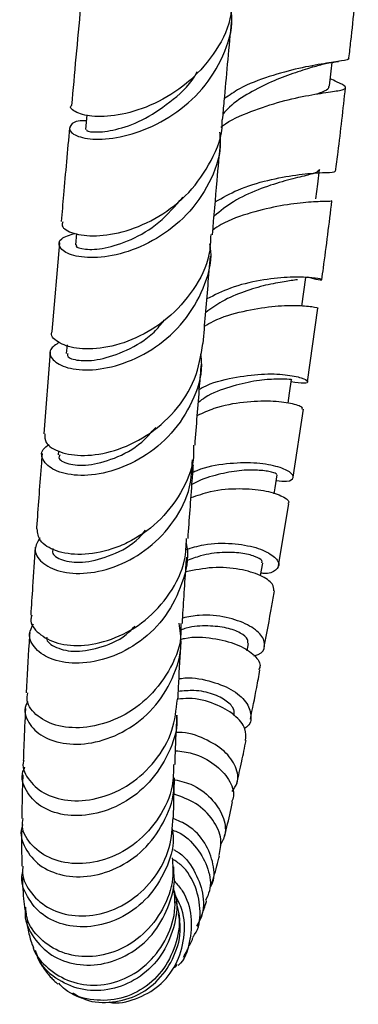
# Model space of a CAD drawing. Units: millimetres. Extents: x 5 to 995, y 5 to 995.
# Drawn here: x 182 to 198, y 410 to 455 of the extents above; entities that cross this region are included whole.
import ezdxf

# ---------------------------------------------------------------- set-up
doc = ezdxf.new("R2010")
doc.units = ezdxf.units.MM

msp = doc.modelspace()

# ---------------------------------------------------------------- linework, layer by layer
at = {"color": 7, "linetype": 'Continuous', "lineweight": 25}
for p, q in [((184.802, 445.083), (184.757, 444.566)), ((184.015, 444.648), (183.666, 440.57)), ((195.462, 438.246), (195.935, 441.644)), ((184.367, 439.946), (184.335, 439.556)), ((183.591, 439.629), (183.292, 435.857)), ((194.793, 433.845), (195.272, 436.981)), ((183.979, 435.07), (183.965, 434.88)), ((194.124, 429.776), (194.603, 432.622)), ((192.675, 425.847), (192.737, 426.181))]:
    msp.add_line(p, q, dxfattribs=at)
at = {"color": 7, "linetype": 'Continuous', "lineweight": 25, "flags": 128}
for points in [[(196.473, 451.889), (196.551, 452.577), (196.595, 452.97)], [(185.287, 450.562), (185.272, 450.391), (185.225, 449.876)], [(195.848, 446.686), (195.932, 447.359), (196.015, 448.033)], [(195.199, 441.742), (195.288, 442.399), (195.377, 443.055)], [(194.561, 437.261), (194.629, 437.721), (194.722, 438.356)], [(193.919, 433.087), (193.961, 433.353), (194.058, 433.961)], [(193.293, 429.304), (193.295, 429.32), (193.394, 429.895)]]:
    msp.add_lwpolyline(points, dxfattribs=at)
at = {"color": 7, "linetype": 'Continuous', "lineweight": 25}
for points, knots in [([(197.37, 453.181), (197.4, 453.439), (197.555, 454.772), (197.691, 456.141), (197.801, 457.245)], [0, 0, 0, 0, 0.193226, 1, 1, 1, 1]), ([(191.981, 455.929), (191.963, 455.609), (191.91, 454.69), (191.165, 453.297), (189.928, 451.945), (188.397, 451.008), (186.869, 450.516), (185.559, 450.434), (184.774, 450.635), (184.456, 450.894), (184.574, 450.985), (184.574, 450.986)], [0, 0, 0, 0, 0.071031, 0.204103, 0.337167, 0.47013, 0.6029, 0.7354, 0.867572, 0.999386, 1, 1, 1, 1]), ([(185.261, 450.276), (185.202, 450.281), (184.789, 450.31), (184.462, 450.07), (184.463, 449.737), (185.111, 449.444), (186.255, 449.402), (187.726, 449.729), (189.276, 450.495), (190.669, 451.694), (191.614, 453.242), (192.043, 454.563), (191.946, 455.294), (191.927, 455.433)], [0, 0, 0, 0, 0.017724, 0.123443, 0.229458, 0.335729, 0.442197, 0.54878, 0.655398, 0.761991, 0.868521, 0.974983, 1, 1, 1, 1]), ([(184.993, 455.535), (184.919, 454.756), (184.772, 453.196), (184.641, 451.723), (184.575, 450.985)], [0, 0, 0, 0, 0.4998025, 1, 1, 1, 1]), ([(191.542, 450.33), (191.568, 450.615), (191.694, 452.022), (191.834, 453.535), (191.95, 454.78), (191.957, 454.851)], [0, 0, 0, 0, 0.1934816, 0.9537784, 1, 1, 1, 1]), ([(197.34, 453.186), (197.35, 453.177), (197.421, 453.107), (197.069, 453.052), (196.283, 452.928), (195.084, 452.723), (193.707, 452.349), (192.469, 451.887), (191.855, 451.461), (191.63, 451.305)], [0, 0, 0, 0, 0.027247, 0.202629, 0.377423, 0.551767, 0.725813, 0.899716, 1, 1, 1, 1]), ([(195.708, 452.766), (195.905, 452.821), (196.312, 452.935), (196.695, 452.992), (196.893, 453.021)], [0, 0, 0, 0, 0.485058, 1, 1, 1, 1]), ([(195.697, 452.764), (195.676, 452.757), (195.451, 452.676), (194.787, 452.471), (193.799, 452.096), (192.774, 451.579), (191.989, 451.077), (191.661, 450.704), (191.566, 450.596)], [0, 0, 0, 0, 0.022794, 0.244843, 0.466602, 0.688289, 0.910086, 1, 1, 1, 1]), ([(185.293, 449.871), (185.278, 449.855), (185.229, 449.803), (185.737, 449.728), (186.7, 449.864), (187.989, 450.332), (189.263, 451.231), (190.121, 452.015), (190.355, 452.529), (190.358, 452.534)], [0, 0, 0, 0, 0.085983, 0.268031, 0.450465, 0.633088, 0.815694, 0.998104, 1, 1, 1, 1]), ([(191.468, 449.982), (191.493, 450.003), (191.867, 450.315), (192.861, 450.73), (194.253, 451.202), (195.567, 451.473), (196.583, 451.624), (197.185, 451.717), (197.262, 451.847), (197.002, 451.992), (196.612, 452.172), (196.51, 452.22)], [0, 0, 0, 0, 0.009355, 0.142676, 0.276334, 0.410451, 0.545089, 0.680245, 0.815861, 0.951854, 1, 1, 1, 1]), ([(196.432, 451.896), (196.437, 451.861), (196.453, 451.747), (196.249, 451.64), (195.949, 451.538), (195.868, 451.51)], [0, 0, 0, 0, 0.241945, 0.795692, 1, 1, 1, 1]), ([(196.755, 447.943), (196.794, 448.243), (196.955, 449.506), (197.1, 450.811), (197.211, 451.805)], [0, 0, 0, 0, 0.237841, 1, 1, 1, 1]), ([(184.171, 445.628), (184.148, 445.563), (184.08, 445.368), (184.615, 445.058), (185.658, 444.919), (187.084, 445.143), (188.62, 445.808), (190.049, 446.921), (191.058, 448.414), (191.557, 449.626), (191.519, 450.275), (191.516, 450.329)], [0, 0, 0, 0, 0.065669, 0.196258, 0.32725, 0.458675, 0.59052, 0.722731, 0.855225, 0.987915, 1, 1, 1, 1]), ([(184.483, 449.958), (184.387, 448.911), (184.251, 447.428), (184.134, 446.042), (184.099, 445.635)], [0, 0, 0, 0, 0.7060664, 1, 1, 1, 1]), ([(191.401, 449.76), (191.419, 449.546), (191.485, 448.739), (190.973, 447.376), (189.944, 445.892), (188.518, 444.787), (186.976, 444.13), (185.556, 443.915), (184.488, 444.068), (183.958, 444.44), (184, 444.878), (184.499, 445.02), (184.744, 445.09)], [0, 0, 0, 0, 0.0387078, 0.1460099, 0.2532865, 0.3605836, 0.467921, 0.5752862, 0.6826296, 0.7898794, 0.896957, 1, 1, 1, 1]), ([(191.073, 445.031), (191.144, 445.856), (191.264, 447.251), (191.396, 448.713), (191.45, 449.309)], [0, 0, 0, 0, 0.591789, 1, 1, 1, 1]), ([(196.006, 448.035), (195.966, 447.982), (195.885, 447.873), (195.253, 447.726), (194.318, 447.498), (193.188, 447.128), (192.049, 446.612), (191.436, 446.119), (191.147, 445.887)], [0, 0, 0, 0, 0.1637116, 0.3352858, 0.5064086, 0.6772671, 0.8480663, 1, 1, 1, 1]), ([(191.205, 446.547), (191.544, 446.74), (192.304, 447.172), (193.646, 447.566), (194.967, 447.807), (196.011, 447.895), (196.66, 447.904), (196.704, 447.933), (196.723, 447.945)], [0, 0, 0, 0, 0.143457, 0.321112, 0.498609, 0.676147, 0.853929, 1, 1, 1, 1]), ([(184.818, 444.56), (184.799, 444.541), (184.726, 444.467), (185.163, 444.329), (186.064, 444.368), (187.307, 444.752), (188.641, 445.52), (189.353, 446.353), (189.706, 446.766)], [0, 0, 0, 0, 0.063027, 0.250426, 0.438301, 0.626448, 0.81465, 1, 1, 1, 1]), ([(196.551, 446.6), (196.562, 446.593), (196.63, 446.557), (196.262, 446.568), (195.455, 446.529), (194.242, 446.394), (192.862, 446.064), (191.734, 445.682), (191.217, 445.331), (191.091, 445.245)], [0, 0, 0, 0, 0.038503, 0.220511, 0.402041, 0.582908, 0.762986, 0.942255, 1, 1, 1, 1]), ([(196.117, 442.957), (196.142, 443.135), (196.307, 444.313), (196.457, 445.547), (196.585, 446.594)], [0, 0, 0, 0, 0.150848, 1, 1, 1, 1]), ([(190.996, 445.038), (190.983, 444.729), (190.946, 443.826), (190.238, 442.447), (189.043, 441.108), (187.547, 440.196), (186.038, 439.751), (184.727, 439.742), (183.909, 440.05), (183.567, 440.403), (183.678, 440.556), (183.685, 440.566)], [0, 0, 0, 0, 0.068986, 0.201409, 0.333752, 0.465928, 0.597827, 0.729341, 0.860395, 0.990962, 1, 1, 1, 1]), ([(184.012, 440.067), (183.848, 439.962), (183.49, 439.734), (183.639, 439.241), (184.326, 438.854), (185.503, 438.74), (186.966, 439.032), (188.481, 439.783), (189.82, 440.98), (190.7, 442.527), (191.082, 443.815), (190.973, 444.504), (190.957, 444.612)], [0, 0, 0, 0, 0.09373, 0.203775, 0.314156, 0.424789, 0.535605, 0.646538, 0.757529, 0.86853, 0.97952, 1, 1, 1, 1]), ([(190.647, 440.016), (190.718, 440.895), (190.825, 442.2), (190.947, 443.586), (190.986, 444.038)], [0, 0, 0, 0, 0.674042, 1, 1, 1, 1]), ([(195.457, 443.094), (195.533, 443.069), (195.894, 442.953), (196.151, 442.94), (196.109, 442.981), (195.547, 443.066), (194.569, 443.085), (193.297, 442.947), (191.962, 442.64), (191.173, 442.248), (190.817, 442.071)], [0, 0, 0, 0, 0.037783, 0.180216, 0.322075, 0.463375, 0.604165, 0.744553, 0.884704, 1, 1, 1, 1]), ([(194.991, 442.951), (194.805, 442.927), (194.429, 442.878), (193.546, 442.718), (192.544, 442.425), (191.558, 442.017), (191.011, 441.623), (190.765, 441.447)], [0, 0, 0, 0, 0.203924, 0.412846, 0.621496, 0.830102, 1, 1, 1, 1]), ([(190.713, 440.812), (190.846, 440.892), (191.386, 441.215), (192.506, 441.523), (193.843, 441.753), (194.984, 441.781), (195.7, 441.722), (196.008, 441.641), (195.93, 441.646), (195.923, 441.646)], [0, 0, 0, 0, 0.060307, 0.243499, 0.427278, 0.611823, 0.797249, 0.983559, 1, 1, 1, 1]), ([(184.404, 439.553), (184.388, 439.509), (184.343, 439.38), (184.865, 439.199), (185.843, 439.23), (187.102, 439.653), (188.206, 440.287), (188.701, 440.902), (188.854, 441.092)], [0, 0, 0, 0, 0.103928, 0.304742, 0.506097, 0.707756, 0.909479, 1, 1, 1, 1]), ([(183.34, 435.857), (183.337, 435.718), (183.33, 435.394), (183.994, 434.969), (185.116, 434.788), (186.551, 435.009), (188.053, 435.695), (189.377, 436.837), (190.352, 438.324), (190.54, 439.461), (190.633, 440.019)], [0, 0, 0, 0, 0.097445, 0.22569, 0.354434, 0.483686, 0.613446, 0.743679, 0.874313, 1, 1, 1, 1]), ([(190.52, 439.542), (190.54, 439.372), (190.629, 438.622), (190.188, 437.303), (189.244, 435.819), (187.884, 434.707), (186.378, 434.054), (184.954, 433.868), (183.834, 434.085), (183.23, 434.563), (183.127, 435.073), (183.435, 435.29), (183.539, 435.363)], [0, 0, 0, 0, 0.0334664, 0.1474086, 0.2612652, 0.3750714, 0.4888303, 0.6025251, 0.7161305, 0.829606, 0.9428824, 1, 1, 1, 1]), ([(190.271, 435.334), (190.338, 436.222), (190.43, 437.427), (190.539, 438.72), (190.567, 439.06)], [0, 0, 0, 0, 0.737611, 1, 1, 1, 1]), ([(190.472, 437.906), (190.53, 437.94), (190.996, 438.211), (192.032, 438.456), (193.363, 438.638), (194.487, 438.593), (195.243, 438.435), (195.537, 438.259), (195.379, 438.145), (194.926, 438.213), (194.706, 438.247)], [0, 0, 0, 0, 0.020297, 0.161521, 0.30246, 0.443258, 0.584119, 0.725268, 0.866897, 1, 1, 1, 1]), ([(194.722, 438.356), (194.722, 438.356), (194.789, 438.333), (194.547, 438.376), (193.968, 438.381), (193.01, 438.304), (191.888, 438.031), (190.957, 437.697), (190.525, 437.373), (190.424, 437.297)], [0, 0, 0, 0, 0.000141, 0.189641, 0.378374, 0.566554, 0.75446, 0.942386, 1, 1, 1, 1]), ([(195.219, 436.988), (195.228, 437.014), (195.252, 437.085), (194.741, 437.26), (193.801, 437.381), (192.539, 437.329), (191.32, 437.121), (190.629, 436.807), (190.377, 436.692)], [0, 0, 0, 0, 0.119122, 0.313123, 0.506368, 0.698708, 0.890108, 1, 1, 1, 1]), ([(184.029, 434.875), (184.009, 434.833), (183.937, 434.683), (184.387, 434.434), (185.299, 434.359), (186.533, 434.672), (187.69, 435.269), (188.249, 435.91), (188.456, 436.147)], [0, 0, 0, 0, 0.076354, 0.276934, 0.478141, 0.679727, 0.881437, 1, 1, 1, 1]), ([(190.203, 435.335), (190.207, 435.143), (190.224, 434.373), (189.657, 433.091), (188.594, 431.718), (187.412, 430.92), (186.197, 430.423), (184.989, 430.218), (183.813, 430.403), (183.054, 430.883), (183.011, 431.282), (182.99, 431.468)], [0, 0, 0, 0, 0.043345, 0.174154, 0.304843, 0.435277, 0.499597, 0.628911, 0.758227, 0.886997, 1, 1, 1, 1]), ([(183.219, 434.943), (183.203, 434.742), (183.108, 433.55), (183.025, 432.409), (182.962, 431.487), (182.96, 431.467)], [0, 0, 0, 0, 0.166132, 0.981088, 1, 1, 1, 1]), ([(183.113, 431.052), (183.01, 430.88), (182.786, 430.509), (183.14, 429.897), (183.99, 429.458), (185.258, 429.36), (186.725, 429.71), (188.174, 430.535), (189.349, 431.795), (190.085, 433.23), (190.132, 434.225), (190.152, 434.646)], [0, 0, 0, 0, 0.0998752, 0.2154498, 0.3314589, 0.4477735, 0.5642834, 0.6809145, 0.7976359, 0.9144419, 1, 1, 1, 1]), ([(189.949, 431.023), (190.01, 431.896), (190.087, 432.992), (190.18, 434.181), (190.199, 434.422)], [0, 0, 0, 0, 0.797379, 1, 1, 1, 1]), ([(194.015, 433.693), (194.191, 433.678), (194.629, 433.639), (194.867, 433.817), (194.704, 434.09), (194.059, 434.368), (193.024, 434.543), (191.742, 434.487), (190.719, 434.328), (190.234, 434.092), (190.171, 434.061)], [0, 0, 0, 0, 0.099343, 0.247338, 0.394547, 0.541049, 0.687019, 0.832694, 0.978321, 1, 1, 1, 1]), ([(194.017, 433.97), (194.025, 433.982), (194.048, 434.015), (193.723, 434.12), (193.096, 434.192), (192.215, 434.166), (191.214, 433.955), (190.473, 433.732), (190.147, 433.52), (190.129, 433.507)], [0, 0, 0, 0, 0.0948931, 0.2745699, 0.4536173, 0.632257, 0.8107252, 0.9892478, 1, 1, 1, 1]), ([(190.086, 432.909), (190.385, 433.013), (191.133, 433.271), (192.34, 433.355), (193.497, 433.257), (194.284, 433.006), (194.646, 432.754), (194.569, 432.659), (194.549, 432.633)], [0, 0, 0, 0, 0.131443, 0.328448, 0.526366, 0.725269, 0.925131, 1, 1, 1, 1]), ([(183.716, 430.567), (183.701, 430.487), (183.659, 430.266), (184.196, 429.961), (185.182, 429.876), (186.43, 430.224), (187.46, 430.761), (187.892, 431.29), (187.99, 431.41)], [0, 0, 0, 0, 0.115689, 0.320883, 0.526742, 0.732988, 0.939348, 1, 1, 1, 1]), ([(189.858, 430.819), (189.87, 430.761), (190.003, 430.153), (189.719, 428.94), (188.986, 427.418), (187.773, 426.222), (186.343, 425.471), (184.9, 425.202), (183.664, 425.385), (182.854, 425.911), (182.536, 426.561), (182.743, 426.939), (182.826, 427.09)], [0, 0, 0, 0, 0.012076, 0.126558, 0.240862, 0.355041, 0.469135, 0.583164, 0.697116, 0.810933, 0.924511, 1, 1, 1, 1]), ([(182.746, 427.483), (182.727, 427.424), (182.633, 427.136), (183.021, 426.614), (183.879, 426.146), (185.156, 426.033), (186.601, 426.375), (188.018, 427.195), (189.151, 428.449), (189.83, 429.796), (189.864, 430.697), (189.877, 431.03)], [0, 0, 0, 0, 0.032508, 0.158051, 0.284238, 0.411087, 0.538575, 0.666647, 0.795231, 0.924239, 1, 1, 1, 1]), ([(189.829, 430.508), (190.111, 430.594), (190.842, 430.817), (192.013, 430.823), (193.126, 430.63), (193.886, 430.27), (194.212, 429.862), (194.038, 429.552), (193.689, 429.384), (193.347, 429.425), (193.314, 429.428)], [0, 0, 0, 0, 0.093385, 0.241826, 0.38998, 0.538049, 0.686281, 0.834931, 0.984226, 1, 1, 1, 1]), ([(182.902, 430.618), (182.859, 430.009), (182.784, 428.932), (182.722, 427.927), (182.695, 427.491)], [0, 0, 0, 0, 0.565902, 1, 1, 1, 1]), ([(193.354, 429.907), (193.363, 429.938), (193.387, 430.022), (193.056, 430.209), (192.425, 430.368), (191.546, 430.399), (190.649, 430.294), (190.093, 430.073), (189.875, 429.987)], [0, 0, 0, 0, 0.112075, 0.30404, 0.495342, 0.686215, 0.876926, 1, 1, 1, 1]), ([(189.686, 427.111), (189.737, 427.945), (189.797, 428.922), (189.875, 430.001), (189.887, 430.158)], [0, 0, 0, 0, 0.853767, 1, 1, 1, 1]), ([(193.9, 428.616), (193.901, 428.718), (193.904, 428.943), (193.334, 429.339), (192.37, 429.633), (191.138, 429.741), (190.259, 429.569), (189.84, 429.486)], [0, 0, 0, 0, 0.176617, 0.388292, 0.599064, 0.808785, 1, 1, 1, 1]), ([(193.466, 426.046), (193.583, 426.654), (193.739, 427.468), (193.89, 428.382), (193.929, 428.613)], [0, 0, 0, 0, 0.746855, 1, 1, 1, 1]), ([(192.982, 425.621), (193.055, 425.637), (193.374, 425.706), (193.54, 426.062), (193.389, 426.565), (192.754, 427.071), (191.746, 427.414), (190.661, 427.548), (189.957, 427.409), (189.702, 427.358)], [0, 0, 0, 0, 0.051387, 0.223473, 0.394526, 0.564711, 0.734314, 0.903672, 1, 1, 1, 1]), ([(182.56, 423.505), (182.525, 423.446), (182.342, 423.142), (182.545, 422.515), (183.187, 421.854), (184.305, 421.494), (185.679, 421.566), (187.112, 422.119), (188.389, 423.139), (189.285, 424.532), (189.707, 425.938), (189.585, 426.804), (189.54, 427.124)], [0, 0, 0, 0, 0.026733, 0.138926, 0.251647, 0.364801, 0.478277, 0.591953, 0.705723, 0.819528, 0.933367, 1, 1, 1, 1]), ([(189.616, 427.112), (189.622, 426.897), (189.643, 426.125), (189.096, 424.863), (188.073, 423.553), (186.709, 422.66), (185.263, 422.251), (183.935, 422.321), (182.97, 422.793), (182.476, 423.398), (182.536, 423.786), (182.556, 423.91)], [0, 0, 0, 0, 0.049577, 0.177995, 0.306252, 0.434243, 0.561857, 0.688971, 0.81546, 0.941225, 1, 1, 1, 1]), ([(183.432, 426.47), (183.43, 426.459), (183.397, 426.279), (183.847, 425.959), (184.747, 425.753), (185.973, 425.986), (186.98, 426.421), (187.411, 426.893), (187.495, 426.986)], [0, 0, 0, 0, 0.015921, 0.246881, 0.4787, 0.711033, 0.94354, 1, 1, 1, 1]), ([(192.701, 426.194), (192.711, 426.252), (192.736, 426.396), (192.399, 426.675), (191.763, 426.923), (190.883, 427.014), (190.119, 426.983), (189.697, 426.833), (189.612, 426.802)], [0, 0, 0, 0, 0.13477, 0.339062, 0.542618, 0.745728, 0.948752, 1, 1, 1, 1]), ([(182.645, 426.686), (182.635, 426.528), (182.573, 425.558), (182.527, 424.663), (182.488, 423.914)], [0, 0, 0, 0, 0.1624326, 1, 1, 1, 1]), ([(189.482, 423.608), (189.491, 423.793), (189.53, 424.569), (189.579, 425.458), (189.628, 426.211), (189.634, 426.3)], [0, 0, 0, 0, 0.216619, 0.907545, 1, 1, 1, 1]), ([(189.605, 426.376), (189.667, 426.392), (190.172, 426.522), (191.118, 426.443), (192.239, 426.178), (192.994, 425.703), (193.333, 425.253), (193.243, 425.042), (193.216, 424.977)], [0, 0, 0, 0, 0.0299246, 0.2464711, 0.464128, 0.6829869, 0.9030434, 1, 1, 1, 1]), ([(192.822, 422.699), (192.921, 423.17), (193.069, 423.876), (193.218, 424.694), (193.267, 424.966)], [0, 0, 0, 0, 0.66686, 1, 1, 1, 1]), ([(189.532, 424.557), (189.568, 424.564), (190.049, 424.653), (190.939, 424.484), (191.988, 424.101), (192.682, 423.495), (192.899, 422.872), (192.825, 422.423), (192.581, 422.295), (192.549, 422.278)], [0, 0, 0, 0, 0.015549, 0.207222, 0.398285, 0.589052, 0.779915, 0.971291, 1, 1, 1, 1]), ([(192.066, 422.858), (192.077, 422.949), (192.105, 423.163), (191.758, 423.546), (191.118, 423.871), (190.324, 424.052), (189.743, 423.995), (189.5, 423.97)], [0, 0, 0, 0, 0.167484, 0.391961, 0.615631, 0.838899, 1, 1, 1, 1]), ([(182.375, 420.79), (182.365, 420.756), (182.272, 420.44), (182.598, 419.827), (183.352, 419.175), (184.537, 418.869), (185.914, 419.013), (187.305, 419.642), (188.478, 420.724), (189.289, 422.103), (189.402, 423.128), (189.455, 423.613)], [0, 0, 0, 0, 0.014561, 0.136927, 0.260028, 0.383928, 0.508629, 0.634065, 0.760115, 0.886624, 1, 1, 1, 1]), ([(192.602, 421.717), (192.617, 421.893), (192.651, 422.273), (192.134, 422.911), (191.22, 423.416), (190.265, 423.688), (189.648, 423.635), (189.482, 423.621)], [0, 0, 0, 0, 0.204812, 0.442174, 0.678438, 0.913417, 1, 1, 1, 1]), ([(182.453, 423.183), (182.425, 422.633), (182.384, 421.799), (182.359, 421.049), (182.351, 420.794)], [0, 0, 0, 0, 0.660305, 1, 1, 1, 1]), ([(189.414, 422.884), (189.421, 422.816), (189.482, 422.213), (189.078, 421.085), (188.222, 419.732), (186.963, 418.754), (185.558, 418.243), (184.201, 418.219), (183.086, 418.637), (182.434, 419.372), (182.218, 420.063), (182.392, 420.409), (182.425, 420.475)], [0, 0, 0, 0, 0.015347, 0.13526, 0.255005, 0.374689, 0.494364, 0.614022, 0.733595, 0.852976, 0.972031, 1, 1, 1, 1]), ([(189.346, 420.604), (189.348, 420.666), (189.366, 421.227), (189.4, 421.993), (189.437, 422.732), (189.445, 422.887)], [0, 0, 0, 0, 0.089009, 0.808942, 1, 1, 1, 1]), ([(191.978, 419.364), (192.072, 419.49), (192.312, 419.812), (192.197, 420.501), (191.678, 421.249), (190.741, 421.806), (189.919, 422.102), (189.444, 422.076), (189.407, 422.074)], [0, 0, 0, 0, 0.136719, 0.34937, 0.560853, 0.771628, 0.982225, 1, 1, 1, 1]), ([(192.198, 419.741), (192.274, 420.067), (192.414, 420.663), (192.557, 421.386), (192.622, 421.714)], [0, 0, 0, 0, 0.545746, 1, 1, 1, 1]), ([(189.371, 421.24), (189.636, 421.209), (190.328, 421.129), (191.221, 420.63), (191.875, 419.924), (192.122, 419.277), (191.994, 418.971), (191.959, 418.888)], [0, 0, 0, 0, 0.154336, 0.403487, 0.654117, 0.906192, 1, 1, 1, 1]), ([(189.282, 420.608), (189.278, 420.276), (189.268, 419.412), (188.656, 418.122), (187.613, 416.949), (186.281, 416.206), (184.89, 415.955), (183.627, 416.186), (182.723, 416.822), (182.268, 417.539), (182.325, 417.988), (182.341, 418.114)], [0, 0, 0, 0, 0.078692, 0.204554, 0.330302, 0.455799, 0.580886, 0.705394, 0.829166, 0.952089, 1, 1, 1, 1]), ([(182.323, 417.821), (182.308, 417.781), (182.17, 417.43), (182.402, 416.719), (183.041, 415.917), (184.134, 415.433), (185.46, 415.391), (186.838, 415.838), (188.075, 416.753), (188.937, 418.048), (189.35, 419.201), (189.286, 419.853), (189.274, 419.985)], [0, 0, 0, 0, 0.015209, 0.133291, 0.252009, 0.371224, 0.490772, 0.610488, 0.730245, 0.849973, 0.969669, 1, 1, 1, 1]), ([(182.328, 420.127), (182.321, 419.954), (182.295, 419.237), (182.286, 418.6), (182.279, 418.117)], [0, 0, 0, 0, 0.240575, 1, 1, 1, 1]), ([(189.237, 419.929), (189.525, 419.864), (190.224, 419.705), (191.057, 419.071), (191.603, 418.239), (191.739, 417.434), (191.516, 417.032), (191.427, 416.871)], [0, 0, 0, 0, 0.1609, 0.390456, 0.619453, 0.848438, 1, 1, 1, 1]), ([(189.28, 418.163), (189.286, 418.519), (189.294, 419.085), (189.317, 419.745), (189.326, 419.988)], [0, 0, 0, 0, 0.630871, 1, 1, 1, 1]), ([(191.379, 416.405), (191.432, 416.652), (191.545, 417.183), (191.148, 418.062), (190.394, 418.839), (189.651, 419.113), (189.302, 419.242)], [0, 0, 0, 0, 0.232787, 0.499624, 0.765269, 1, 1, 1, 1]), ([(191.594, 417.16), (191.644, 417.347), (191.779, 417.863), (191.915, 418.482), (192.001, 418.877)], [0, 0, 0, 0, 0.36405, 1, 1, 1, 1]), ([(182.336, 415.916), (182.325, 415.814), (182.275, 415.366), (182.689, 414.624), (183.529, 413.9), (184.727, 413.562), (186.069, 413.69), (187.381, 414.306), (188.456, 415.361), (189.169, 416.706), (189.229, 417.693), (189.258, 418.166)], [0, 0, 0, 0, 0.034847, 0.153947, 0.27395, 0.394912, 0.516799, 0.639488, 0.762801, 0.886537, 1, 1, 1, 1]), ([(190.987, 414.973), (191.003, 414.998), (191.189, 415.288), (191.151, 416.025), (190.788, 416.988), (190.104, 417.761), (189.487, 418.019), (189.252, 418.117)], [0, 0, 0, 0, 0.025358, 0.296441, 0.565959, 0.834575, 1, 1, 1, 1]), ([(189.219, 417.637), (189.238, 417.496), (189.323, 416.852), (188.953, 415.709), (188.15, 414.435), (186.969, 413.527), (185.627, 413.08), (184.309, 413.124), (183.188, 413.626), (182.498, 414.478), (182.209, 415.22), (182.31, 415.595), (182.317, 415.621)], [0, 0, 0, 0, 0.0335589, 0.1533078, 0.2729201, 0.3925531, 0.5123022, 0.6321727, 0.7520809, 0.8718815, 0.991395, 1, 1, 1, 1]), ([(182.276, 417.54), (182.273, 417.248), (182.27, 416.82), (182.277, 416.307), (182.281, 416.058), (182.285, 415.93), (182.285, 415.918)], [0, 0, 0, 0, 0.510191, 0.748177, 0.976474, 1, 1, 1, 1]), ([(189.185, 417.599), (189.272, 417.569), (189.759, 417.403), (190.403, 416.755), (190.927, 415.804), (191.039, 414.916), (190.821, 414.482), (190.748, 414.337)], [0, 0, 0, 0, 0.057991, 0.325246, 0.59401, 0.864231, 1, 1, 1, 1]), ([(189.215, 416.297), (189.239, 415.977), (189.302, 415.159), (188.826, 413.896), (187.929, 412.727), (186.709, 411.956), (185.372, 411.667), (184.092, 411.874), (183.095, 412.529), (182.523, 413.28), (182.483, 413.788), (182.473, 413.918)], [0, 0, 0, 0, 0.080716, 0.206842, 0.333, 0.459047, 0.584784, 0.70998, 0.834398, 0.957842, 1, 1, 1, 1]), ([(190.167, 412.654), (190.196, 412.69), (190.454, 413.006), (190.558, 413.84), (190.356, 414.953), (189.861, 415.834), (189.367, 416.16), (189.228, 416.252)], [0, 0, 0, 0, 0.036543, 0.321619, 0.606056, 0.889454, 1, 1, 1, 1]), ([(189.27, 416.682), (189.315, 416.66), (189.737, 416.453), (190.267, 415.735), (190.678, 414.688), (190.685, 413.746), (190.422, 413.301), (190.337, 413.157)], [0, 0, 0, 0, 0.033274, 0.311761, 0.589311, 0.866629, 1, 1, 1, 1]), ([(190.995, 414.969), (191.089, 415.273), (191.225, 415.708), (191.359, 416.241), (191.399, 416.402)], [0, 0, 0, 0, 0.697238, 1, 1, 1, 1]), ([(182.458, 414.033), (182.445, 413.916), (182.388, 413.415), (182.79, 412.584), (183.612, 411.756), (184.788, 411.32), (186.107, 411.358), (187.391, 411.887), (188.47, 412.86), (189.131, 414.155), (189.389, 415.239), (189.266, 415.8), (189.248, 415.883)], [0, 0, 0, 0, 0.035667, 0.15285, 0.270621, 0.388795, 0.507161, 0.625516, 0.743703, 0.861654, 0.979409, 1, 1, 1, 1]), ([(189.293, 415.653), (189.292, 415.66), (189.288, 415.721), (189.288, 415.811), (189.287, 415.891)], [0, 0, 0, 0, 0.110684, 1, 1, 1, 1]), ([(182.303, 415.399), (182.308, 415.271), (182.321, 414.947), (182.356, 414.44), (182.4, 414.079), (182.42, 413.911)], [0, 0, 0, 0, 0.258675, 0.654642, 1, 1, 1, 1]), ([(182.792, 412.225), (182.797, 412.203), (182.889, 411.797), (183.482, 411.168), (184.497, 410.532), (185.764, 410.358), (187.05, 410.665), (188.198, 411.44), (189.017, 412.595), (189.424, 413.858), (189.318, 414.672), (189.274, 415.007)], [0, 0, 0, 0, 0.006884, 0.132808, 0.259864, 0.38805, 0.5173, 0.647355, 0.777927, 0.90874, 1, 1, 1, 1]), ([(189.317, 415.221), (189.447, 415.078), (189.864, 414.616), (190.146, 413.587), (190.06, 412.401), (189.788, 411.592), (189.494, 411.335), (189.493, 411.334)], [0, 0, 0, 0, 0.129938, 0.418297, 0.708017, 0.99889, 1, 1, 1, 1]), ([(189.298, 414.797), (189.331, 414.689), (189.501, 414.13), (189.326, 413.044), (188.767, 411.767), (187.787, 410.781), (186.572, 410.215), (185.27, 410.127), (184.088, 410.53), (183.235, 411.208), (182.996, 411.805), (182.909, 412.024)], [0, 0, 0, 0, 0.030624, 0.158022, 0.285281, 0.412672, 0.540383, 0.6685, 0.796981, 0.925663, 1, 1, 1, 1]), ([(186.298, 409.657), (186.303, 409.656), (186.707, 409.549), (187.559, 409.768), (188.648, 410.341), (189.454, 411.357), (189.821, 412.599), (189.795, 413.755), (189.471, 414.366), (189.357, 414.582)], [0, 0, 0, 0, 0.002309, 0.180953, 0.360643, 0.540945, 0.721431, 0.901737, 1, 1, 1, 1]), ([(189.373, 414.307), (189.427, 414.137), (189.622, 413.527), (189.457, 412.404), (188.895, 411.165), (187.923, 410.228), (186.709, 409.713), (185.439, 409.713), (184.465, 410.016), (184.079, 410.421), (183.983, 410.521)], [0, 0, 0, 0, 0.057066, 0.205828, 0.354989, 0.504341, 0.653655, 0.802614, 0.95085, 1, 1, 1, 1]), ([(190.387, 413.133), (190.452, 413.307), (190.589, 413.674), (190.727, 414.062), (190.8, 414.308), (190.802, 414.317)], [0, 0, 0, 0, 0.465317, 0.981882, 1, 1, 1, 1]), ([(184.634, 410.086), (184.777, 409.991), (185.269, 409.667), (186.315, 409.58), (187.554, 409.865), (188.633, 410.632), (189.351, 411.744), (189.665, 412.847), (189.545, 413.505), (189.507, 413.718)], [0, 0, 0, 0, 0.070078, 0.240965, 0.411597, 0.581638, 0.750904, 0.919414, 1, 1, 1, 1]), ([(182.498, 413.407), (182.523, 413.259), (182.587, 412.883), (182.687, 412.474), (182.796, 412.213), (182.82, 412.156)], [0, 0, 0, 0, 0.33731, 0.854944, 1, 1, 1, 1]), ([(190.016, 412.266), (190.055, 412.345), (190.113, 412.461), (190.169, 412.598), (190.186, 412.641)], [0, 0, 0, 0, 0.685602, 1, 1, 1, 1]), ([(189.733, 411.722), (189.788, 411.814), (189.873, 411.959), (189.952, 412.129), (189.98, 412.191)], [0, 0, 0, 0, 0.64063, 1, 1, 1, 1]), ([(182.997, 411.718), (183.002, 411.708), (183.07, 411.537), (183.221, 411.298), (183.447, 410.99), (183.607, 410.804), (183.799, 410.608), (183.902, 410.524), (183.949, 410.485)], [0, 0, 0, 0, 0.028253, 0.459539, 0.669108, 0.818339, 0.917392, 1, 1, 1, 1]), ([(189.314, 411.241), (189.335, 411.252), (189.399, 411.288), (189.431, 411.354), (189.453, 411.399)], [0, 0, 0, 0, 0.330526, 1, 1, 1, 1]), ([(184.61, 410.041), (184.734, 409.972), (184.872, 409.894), (185.014, 409.856), (185.029, 409.852)], [0, 0, 0, 0, 0.8955203, 1, 1, 1, 1])]:
    msp.add_open_spline(points, degree=3, knots=knots, dxfattribs=at)

doc.saveas('drawing.dxf')
